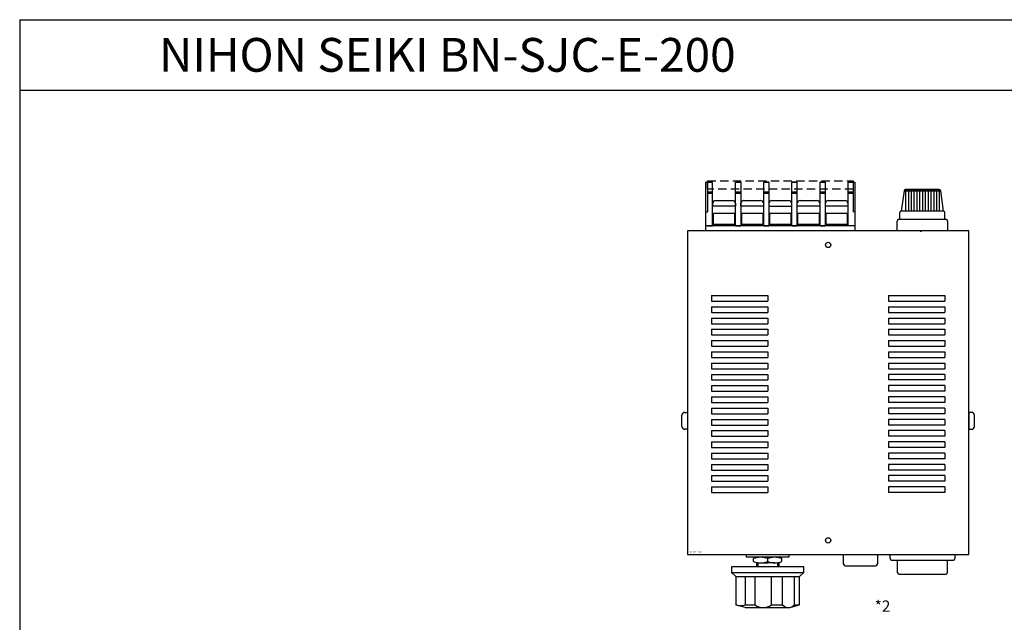
# Model space of a CAD drawing. Units: millimetres. Extents: x -344 to 356, y -177 to 198.
# Drawn here: x -344 to 6, y -16 to 198 of the extents above; entities that cross this region are included whole.
import ezdxf

# ---------------------------------------------------------------- set-up
doc = ezdxf.new("R2010")
doc.units = ezdxf.units.MM
doc.linetypes.add('DASHED', pattern=[4.5, 3, -1.5])
doc.styles.get("Standard").update_dxf_attribs({"font": 'ROMANS', "bigfont": 'EXTFONT'})

# ---------------------------------------------------------------- blocks, each defined once
blk = doc.blocks.new('DTL0002')
at = {"color": 0, "linetype": 'Continuous'}
for p, q in [((-9.6, 151.2), (-11.4, 151.2)), ((0.4, 151.2), (-1.4, 151.2)), ((10.4, 151.2), (8.6, 151.2)), ((20.4, 151.2), (18.6, 151.2)), ((-19.6, 147.7), (-21.4, 147.7)), ((-19.6, 147.2), (-21.4, 147.2)), ((-9.6, 147.7), (-11.4, 147.7)), ((-9.6, 147.2), (-11.4, 147.2)), ((0.4, 147.7), (-1.4, 147.7)), ((0.4, 147.2), (-1.4, 147.2)), ((10.4, 147.7), (8.6, 147.7)), ((10.4, 147.2), (8.6, 147.2)), ((20.4, 147.7), (18.6, 147.7)), ((20.4, 147.2), (18.6, 147.2)), ((30.4, 147.7), (28.6, 147.7)), ((30.4, 147.2), (28.6, 147.2)), ((48.5, 148.1), (61.5, 148.1)), ((61, 148.6), (49, 148.6)), ((49, 148.1), (49, 140.9)), ((50, 148.1), (50, 140.9)), ((51, 148.1), (51, 140.9)), ((52, 148.1), (52, 140.9)), ((53, 148.1), (53, 140.9)), ((54, 148.1), (54, 140.9)), ((55, 148.1), (55, 140.9)), ((56, 148.1), (56, 140.9)), ((57, 148.1), (57, 140.9)), ((58, 148.1), (58, 140.9)), ((59, 148.1), (59, 140.9)), ((60, 148.1), (60, 140.9)), ((61, 148.1), (61, 140.9)), ((-19.5, 142.7), (-19.5, 143.7)), ((-18.5, 144.7), (-12.5, 144.7)), ((-11.5, 143.7), (-11.5, 142.7)), ((-9.5, 142.7), (-9.5, 143.7)), ((-8.5, 144.7), (-2.5, 144.7)), ((-1.5, 143.7), (-1.5, 142.7)), ((0.5, 142.7), (0.5, 143.7)), ((1.5, 144.7), (7.5, 144.7)), ((8.5, 143.7), (8.5, 142.7)), ((10.5, 142.7), (10.5, 143.7)), ((11.5, 144.7), (17.5, 144.7)), ((18.5, 143.7), (18.5, 142.7)), ((20.5, 142.7), (20.5, 143.7)), ((21.5, 144.7), (27.5, 144.7)), ((28.5, 143.7), (28.5, 142.7)), ((-22, 140.7), (-21.4, 140.7)), ((-11.4, 142.7), (-19.6, 142.7)), ((-1.4, 142.7), (-9.6, 142.7)), ((0.5, 142.7), (8.5, 142.7)), ((18.6, 142.7), (10.4, 142.7)), ((28.6, 142.7), (20.4, 142.7)), ((31, 140.7), (30.4, 140.7)), ((62.5, 140.9), (47.5, 140.9)), ((63, 137.9), (63, 140.4)), ((63.5, 137.9), (46.5, 137.9)), ((64, 133.9), (64, 137.4)), ((31, 135.7), (-22, 135.7)), ((-11.4, 135.7), (-9.6, 135.7)), ((-1.4, 135.7), (0.4, 135.7)), ((8.6, 135.7), (10.4, 135.7)), ((18.6, 135.7), (20.4, 135.7)), ((-20, 110.9), (-20, 108.9)), ((-20, 110.9), (0, 110.9)), ((-20, 108.9), (0, 108.9)), ((0, 110.9), (0, 108.9)), ((43, 110.9), (43, 108.9)), ((43, 110.9), (63, 110.9)), ((43, 108.9), (63, 108.9)), ((63, 110.9), (63, 108.9)), ((-20, 106.9), (-20, 104.9)), ((-20, 106.9), (0, 106.9)), ((0, 106.9), (0, 104.9)), ((43, 106.9), (43, 104.9)), ((43, 106.9), (63, 106.9)), ((63, 106.9), (63, 104.9)), ((-20, 104.9), (0, 104.9)), ((-20, 102.9), (-20, 100.9)), ((-20, 102.9), (0, 102.9)), ((0, 102.9), (0, 100.9)), ((43, 104.9), (63, 104.9)), ((43, 102.9), (43, 100.9)), ((43, 102.9), (63, 102.9)), ((63, 102.9), (63, 100.9)), ((-20, 100.9), (0, 100.9)), ((-20, 98.9), (-20, 96.9)), ((-20, 98.9), (0, 98.9)), ((0, 98.9), (0, 96.9)), ((43, 100.9), (63, 100.9)), ((43, 98.9), (43, 96.9)), ((43, 98.9), (63, 98.9)), ((63, 98.9), (63, 96.9)), ((-20, 96.9), (0, 96.9)), ((-20, 94.9), (-20, 92.9)), ((-20, 94.9), (0, 94.9)), ((0, 94.9), (0, 92.9)), ((43, 96.9), (63, 96.9)), ((43, 94.9), (43, 92.9)), ((43, 94.9), (63, 94.9)), ((63, 94.9), (63, 92.9)), ((-20, 92.9), (0, 92.9)), ((43, 92.9), (63, 92.9)), ((-20, 90.9), (-20, 88.9)), ((-20, 90.9), (0, 90.9)), ((-20, 88.9), (0, 88.9)), ((0, 90.9), (0, 88.9)), ((43, 90.9), (43, 88.9)), ((43, 90.9), (63, 90.9)), ((43, 88.9), (63, 88.9)), ((63, 90.9), (63, 88.9)), ((-20, 86.9), (-20, 84.9)), ((-20, 86.9), (0, 86.9)), ((-20, 84.9), (0, 84.9)), ((0, 86.9), (0, 84.9)), ((43, 86.9), (43, 84.9)), ((43, 86.9), (63, 86.9)), ((43, 84.9), (63, 84.9)), ((63, 86.9), (63, 84.9)), ((-20, 82.9), (-20, 80.9)), ((-20, 82.9), (0, 82.9)), ((-20, 80.9), (0, 80.9)), ((0, 82.9), (0, 80.9)), ((63, 82.9), (43, 82.9)), ((43, 82.9), (43, 80.9)), ((63, 80.9), (43, 80.9)), ((63, 82.9), (63, 80.9)), ((-20, 78.9), (-20, 76.9)), ((-20, 78.9), (0, 78.9)), ((0, 78.9), (0, 76.9)), ((63, 78.9), (43, 78.9)), ((43, 78.9), (43, 76.9)), ((63, 78.9), (63, 76.9)), ((-20, 76.9), (0, 76.9)), ((-20, 74.9), (-20, 72.9)), ((-20, 74.9), (0, 74.9)), ((0, 74.9), (0, 72.9)), ((63, 76.9), (43, 76.9)), ((63, 74.9), (43, 74.9)), ((43, 74.9), (43, 72.9)), ((63, 74.9), (63, 72.9)), ((-20, 72.9), (0, 72.9)), ((-20, 70.9), (-20, 68.9)), ((-20, 70.9), (0, 70.9)), ((0, 70.9), (0, 68.9)), ((63, 72.9), (43, 72.9)), ((63, 70.9), (43, 70.9)), ((43, 70.9), (43, 68.9)), ((63, 70.9), (63, 68.9)), ((-30.5, 64.4), (-30.5, 68.4)), ((-29.5, 69.4), (-28.5, 69.4)), ((-28.5, 69.4), (-28.5, 63.4)), ((-20, 68.9), (0, 68.9)), ((-20, 66.9), (-20, 64.9)), ((-20, 66.9), (0, 66.9)), ((0, 66.9), (0, 64.9)), ((63, 68.9), (43, 68.9)), ((63, 66.9), (43, 66.9)), ((43, 66.9), (43, 64.9)), ((63, 66.9), (63, 64.9)), ((72.5, 69.4), (71.5, 69.4)), ((71.5, 69.4), (71.5, 63.4)), ((73.5, 64.4), (73.5, 68.4)), ((-28.5, 63.4), (-29.5, 63.4)), ((-20, 64.9), (0, 64.9)), ((63, 64.9), (43, 64.9)), ((71.5, 63.4), (72.5, 63.4)), ((-20, 62.9), (-20, 60.9)), ((-20, 62.9), (0, 62.9)), ((-20, 60.9), (0, 60.9)), ((0, 62.9), (0, 60.9)), ((63, 62.9), (43, 62.9)), ((43, 62.9), (43, 60.9)), ((63, 60.9), (43, 60.9)), ((63, 62.9), (63, 60.9)), ((-20, 58.9), (-20, 56.9)), ((-20, 58.9), (0, 58.9)), ((-20, 56.9), (0, 56.9)), ((0, 58.9), (0, 56.9)), ((63, 58.9), (43, 58.9)), ((43, 58.9), (43, 56.9)), ((63, 56.9), (43, 56.9)), ((63, 58.9), (63, 56.9)), ((-20, 54.9), (-20, 52.9)), ((-20, 54.9), (0, 54.9)), ((-20, 52.9), (0, 52.9)), ((0, 54.9), (0, 52.9)), ((63, 54.9), (43, 54.9)), ((43, 54.9), (43, 52.9)), ((63, 52.9), (43, 52.9)), ((63, 54.9), (63, 52.9)), ((-20, 50.9), (-20, 48.9)), ((-20, 50.9), (0, 50.9)), ((0, 50.9), (0, 48.9)), ((63, 50.9), (43, 50.9)), ((43, 50.9), (43, 48.9)), ((63, 50.9), (63, 48.9)), ((-20, 48.9), (0, 48.9)), ((-20, 46.9), (-20, 44.9)), ((-20, 46.9), (0, 46.9)), ((0, 46.9), (0, 44.9)), ((63, 48.9), (43, 48.9)), ((63, 46.9), (43, 46.9)), ((43, 46.9), (43, 44.9)), ((63, 46.9), (63, 44.9)), ((-20, 44.9), (0, 44.9)), ((-20, 42.9), (-20, 40.9)), ((-20, 42.9), (0, 42.9)), ((0, 42.9), (0, 40.9)), ((63, 44.9), (43, 44.9)), ((63, 42.9), (43, 42.9)), ((43, 42.9), (43, 40.9)), ((63, 42.9), (63, 40.9)), ((-20, 40.9), (0, 40.9)), ((63, 40.9), (43, 40.9)), ((-7.5, 17.9), (-7.5, 18.9)), ((7.5, 17.9), (-7.5, 17.9)), ((0, 15.9), (0, 17.9)), ((0, 15.9), (0, 17.9)), ((7.5, 18.9), (7.5, 17.9)), ((12.85, 14.5), (-12.85, 14.5)), ((-12.85, 14.5), (-12.85, 12.5)), ((-5, 16.4), (-5, 17.4)), ((-4, 16.08), (-4, 14.5)), ((-3.5, 15.98), (-3.5, 14.5)), ((-2.5, 15.9), (0, 15.9)), ((2.5, 15.9), (0, 15.9)), ((3.5, 15.98), (3.5, 14.5)), ((4, 16.08), (4, 14.5)), ((5, 16.4), (5, 17.4)), ((12.85, 12.5), (12.85, 14.5)), ((27.5, 14.9), (38.5, 14.9)), ((44, 16.9), (66, 16.9)), ((-12.85, 12.5), (-11.3, 11)), ((-12.85, 12.5), (12.85, 12.5)), ((-11.3, 11), (-11.3, 1)), ((-11.3, 11), (11.3, 11)), ((-7.9, 1), (-7.9, 11)), ((-4.5, 1), (-4.5, 11)), ((1.3, 1), (1.3, 11)), ((5.3, 1), (5.3, 11)), ((9.5, 1), (9.5, 11)), ((11.3, 11), (12.85, 12.5)), ((11.3, 1), (11.3, 11)), ((46.7, 11.9), (63.3, 11.9)), ((-8, 0), (-11.3, 1)), ((-8, 0), (8, 0)), ((-7.9, 1), (-4.5, 1)), ((1.3, 1), (5.3, 1)), ((8, 0), (11.3, 1)), ((9.5, 1), (11.3, 1))]:
    blk.add_line(p, q, dxfattribs=at)
for points in [[(-22, 133.9), (-22, 151.2), (-19.6, 151.2)], [(-21.4, 135.7), (-19.6, 135.7), (-19.6, 151.2), (-21.4, 151.2), (-21.4, 140.7)], [(-9.6, 135.7), (-11.4, 135.7), (-11.4, 151.2), (-9.6, 151.2), (-9.6, 135.7)], [(0.4, 135.7), (-1.4, 135.7), (-1.4, 151.2), (0.4, 151.2), (0.4, 135.7)], [(10.4, 135.7), (8.6, 135.7), (8.6, 151.2), (10.4, 151.2), (10.4, 135.7)], [(20.4, 135.7), (18.6, 135.7), (18.6, 151.2), (20.4, 151.2), (20.4, 135.7)], [(30.4, 135.7), (28.6, 135.7), (28.6, 151.2), (30.4, 151.2)], [(30.4, 135.7), (28.6, 135.7), (28.6, 151.2), (30.4, 151.2), (30.4, 140.7)], [(28.6, 151.2), (31, 151.2), (31, 133.9)], [(62.5, 140.9), (61.5, 148.1), (48.5, 148.1), (47.5, 140.9)], [(-11.75, 136.2), (-19.25, 136.2), (-19.25, 140.2), (-11.75, 140.2), (-11.75, 136.2)], [(-1.75, 136.2), (-9.25, 136.2), (-9.25, 140.2), (-1.75, 140.2), (-1.75, 136.2)], [(8.25, 136.2), (0.75, 136.2), (0.75, 140.2), (8.25, 140.2), (8.25, 136.2)], [(18.25, 136.2), (10.75, 136.2), (10.75, 140.2), (18.25, 140.2), (18.25, 136.2)], [(28.25, 136.2), (20.75, 136.2), (20.75, 140.2), (28.25, 140.2), (28.25, 136.2)], [(63, 137.9), (47, 137.9), (47, 140.4)], [(64, 133.9), (46, 133.9), (46, 137.4)], [(71.5, 18.9), (71.5, 133.9), (-28.5, 133.9), (-28.5, 18.9), (71.5, 18.9)], [(27, 15.4), (27, 18.9), (39, 18.9), (39, 15.4)], [(43.5, 17.4), (43.5, 18.9), (66.5, 18.9), (66.5, 17.4)], [(46.2, 12.4), (46.2, 16.9), (63.8, 16.9), (63.8, 12.4)]]:
    blk.add_lwpolyline(points, dxfattribs=at)
at = {"color": 0, "linetype": 'DASHED'}
blk.add_lwpolyline([(-21.4, 151.7), (30.4, 151.7), (30.4, 148.7), (-21.4, 148.7), (-21.4, 151.7)], dxfattribs=at)
at = {"color": 0, "linetype": 'Continuous'}
for centre in [(21.5, 128.9), (21.5, 23.9)]:
    blk.add_circle(centre, 0.94, dxfattribs=at)
for centre, radius, start, end in [((49, 148.1), 0.5, 90, 180), ((61, 148.1), 0.5, 360, 90), ((-18.5, 143.7), 1, 90, 180), ((-12.5, 143.7), 1, 360, 90), ((-8.5, 143.7), 1, 90, 180), ((-2.5, 143.7), 1, 360, 90), ((1.5, 143.7), 1, 90, 180), ((7.5, 143.7), 1, 360, 90), ((11.5, 143.7), 1, 90, 180), ((17.5, 143.7), 1, 360, 90), ((21.5, 143.7), 1, 90, 180), ((27.5, 143.7), 1, 360, 90), ((47.5, 140.4), 0.5, 90, 180), ((62.5, 140.4), 0.5, 360, 90), ((46.5, 137.4), 0.5, 90, 180), ((63.5, 137.4), 0.5, 360, 90), ((54.8, 133.4), 0.5, 90, 180), ((-29.5, 68.4), 1, 90, 180), ((72.5, 68.4), 1, 360, 90), ((-29.5, 64.4), 1, 180, 270), ((72.5, 64.4), 1, 270, 0), ((-2.5, 11.4), 6.5, 67.3801, 112.6199), ((2.5, 11.4), 6.5, 67.3801, 112.6199), ((-2.5, 22.4), 6.5, 247.3801, 292.6199), ((2.5, 22.4), 6.5, 247.3801, 292.6199), ((27.5, 15.4), 0.5, 180, 270), ((38.5, 15.4), 0.5, 270, 0), ((44, 17.4), 0.5, 180, 270), ((66, 17.4), 0.5, 270, 0), ((46.7, 12.4), 0.5, 180, 270), ((63.3, 12.4), 0.5, 270, 0), ((-9.6, 5.71), 5.01, 250.1474, 289.8526), ((-1.6, 4.7), 4.71, 231.9488, 308.0512), ((7.4, 2.71), 2.71, 219.2205, 320.7795)]:
    blk.add_arc(centre, radius, start, end, dxfattribs=at)
at = {"color": 0}
blk.add_point((0, 0), dxfattribs=at)
blk.add_point((0, 0), dxfattribs=at)
at = {"color": 0, "insert": (-27.86, 19.48), "char_height": 0.5, "attachment_point": 7}
blk.add_mtext('{\\W1;BN-SJC-E-200}', dxfattribs=at)

msp = doc.modelspace()

# ---------------------------------------------------------------- linework, layer by layer
at = {"color": 7, "linetype": 'Continuous'}
for p, q in [((-344.14, 197.7), (-344.14, -177.3)), ((-344.14, 197.7), (355.86, 197.7)), ((-344.14, 172.7), (355.86, 172.7))]:
    msp.add_line(p, q, dxfattribs=at)

# ---------------------------------------------------------------- block references
at = {"color": 7}
msp.add_blockref('DTL0002', (-78.25, -11.24), dxfattribs=at)

# ---------------------------------------------------------------- texts
at = {"color": 7, "attachment_point": 7}
for s, insert, char_height in [('{\\W1;NIHON SEIKI BN-SJC-E-200}', (-294.57, 179.2), 12), ('{\\W1;*2}', (-40.21, -12.71), 4)]:
    msp.add_mtext(s, dxfattribs=dict(at, insert=insert, char_height=char_height))

doc.saveas('drawing.dxf')
